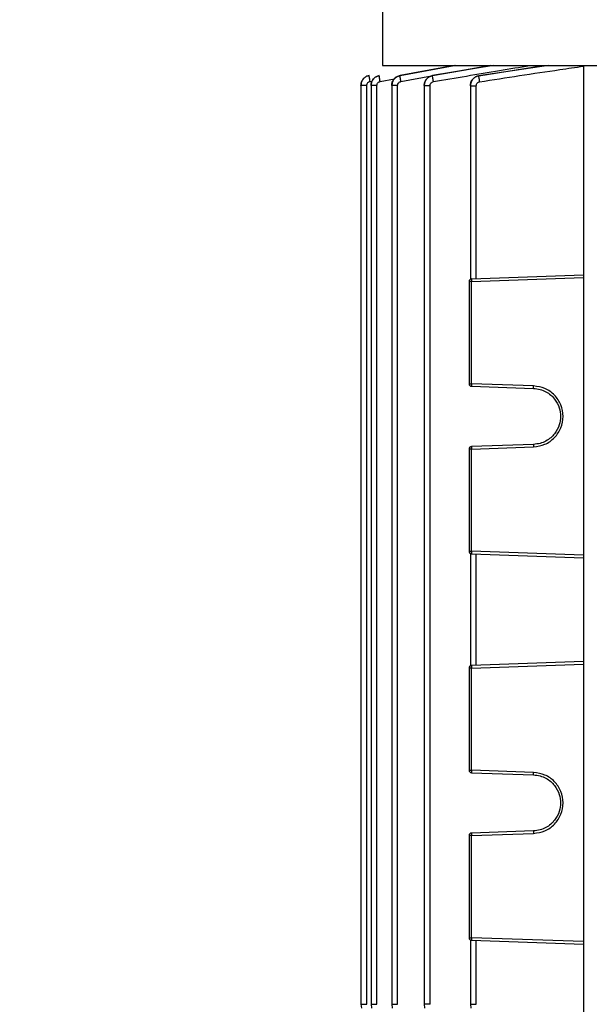
# Model space of a CAD drawing. Units: millimetres. Extents: x 4 to 416, y 4 to 293.
# Drawn here: x 248 to 254, y 118 to 127 of the extents above; entities that cross this region are included whole.
import ezdxf

# ---------------------------------------------------------------- set-up
doc = ezdxf.new("R2010")
doc.units = ezdxf.units.MM
doc.layers.add('SETHIGH', color=7, linetype='Continuous')
doc.styles.add('SLDTEXTSTYLE0', font='TXT', dxfattribs={"width": 0.75})
doc.dimstyles.new('SLDDIMSTYLE0', dxfattribs={"dimtxt": 3.5, "dimasz": 3.556, "dimexe": 0, "dimexo": 0.0625, "dimgap": 0.875, "dimtad": 1, "dimdec": 0, "dimlfac": 21, "dimrnd": 1e-09, "dimzin": 12, "dimdsep": 46, "dimtxsty": 'SLDTEXTSTYLE0', "dimsah": 1, "dimcen": 0.09, "dimadec": 0, "dimazin": 3, "dimtfac": 1, "dimtdec": 0, "dimtofl": 0, "dimtmove": 0, "dimatfit": 3, "dimfxl": 0, "dimfrac": 2, "dimtolj": 1, "dimtzin": 12, "dimarcsym": 0})

# ---------------------------------------------------------------- blocks, each defined once
blk = doc.blocks.new('_D_6')
at = {"layer": 'SETHIGH'}
for p, q in [((225.4618, 76.5148), (225.4618, 156.2902)), ((294.1237, 100.1927), (294.1237, 156.2902)), ((294.1237, 155.2902), (225.4618, 155.2902))]:
    blk.add_line(p, q, dxfattribs=at)
for points in [[(225.4618, 155.2902), (229.0178, 154.9092), (229.0178, 155.6712)], [(294.1237, 155.2902), (290.5677, 155.6712), (290.5677, 154.9092)]]:
    blk.add_solid(points, dxfattribs=at)
at = {"layer": 'SETHIGH', "insert": (252.9951, 159.8019), "char_height": 3.5, "attachment_point": 1, "style": 'SLDTEXTSTYLE0'}
blk.add_mtext('1442', dxfattribs=at)

msp = doc.modelspace()

# ---------------------------------------------------------------- linework, layer by layer
at = {"color": 7, "linetype": 'Continuous', "lineweight": 25}
for p, q in [((251.7665, 133.9085), (251.7665, 126.3671)), ((251.7665, 126.3671), (253.7741, 126.3671)), ((252.4416, 126.3671), (251.9301, 126.2723)), ((252.7805, 126.3671), (252.2344, 126.2718)), ((253.6492, 126.3671), (253.6492, 117.0814)), ((251.564, 126.1802), (251.564, 117.5764)), ((251.6191, 117.5764), (251.6191, 126.1802)), ((251.6586, 126.1798), (251.6586, 117.5764)), ((251.7137, 117.5764), (251.7137, 126.1798)), ((251.8524, 126.1792), (251.8524, 117.5764)), ((251.9075, 117.5764), (251.9075, 126.1792)), ((252.1558, 126.1782), (252.1558, 117.5764)), ((252.211, 117.5764), (252.211, 126.1782)), ((252.5886, 126.1768), (252.5886, 124.3651)), ((252.6437, 124.3695), (252.6437, 126.1768)), ((253.6492, 124.4046), (252.599, 124.3679)), ((252.599, 124.3441), (252.5761, 124.3441)), ((252.5761, 124.3441), (252.5761, 123.3873)), ((252.599, 123.3873), (252.599, 124.3441)), ((252.5761, 123.3873), (252.599, 123.3873)), ((253.1804, 123.367), (252.599, 123.3873)), ((252.599, 123.3635), (253.1804, 123.3432)), ((253.1804, 122.8197), (252.599, 122.7994)), ((252.599, 122.7756), (252.5761, 122.7756)), ((252.5761, 122.7756), (252.5761, 121.8187)), ((252.599, 122.7756), (253.1804, 122.7959)), ((252.599, 121.8187), (252.599, 122.7756)), ((252.5761, 121.8187), (252.599, 121.8187)), ((252.5886, 121.7977), (252.5886, 120.7461)), ((252.599, 121.7949), (253.6492, 121.7582)), ((252.6437, 120.7505), (252.6437, 121.7934)), ((253.6492, 120.7856), (252.599, 120.7489)), ((252.5761, 120.7251), (252.5761, 119.7682)), ((252.599, 120.7251), (252.5761, 120.7251)), ((252.599, 119.7682), (252.599, 120.7251)), ((252.5761, 119.7682), (252.599, 119.7682)), ((253.1804, 119.7479), (252.599, 119.7682)), ((252.599, 119.7444), (253.1804, 119.7241)), ((252.5761, 119.1565), (252.5761, 118.1997)), ((252.599, 119.1565), (252.5761, 119.1565)), ((253.1804, 119.2006), (252.599, 119.1803)), ((252.599, 119.1565), (253.1804, 119.1768)), ((252.599, 118.1997), (252.599, 119.1565)), ((252.5761, 118.1997), (252.599, 118.1997)), ((252.5886, 118.1787), (252.5886, 117.5764)), ((252.599, 118.1759), (253.6492, 118.1392)), ((252.6437, 117.5764), (252.6437, 118.1743)), ((251.564, 117.5764), (251.5688, 117.5395)), ((251.6586, 117.5764), (251.6634, 117.5395)), ((251.8524, 117.5764), (251.8572, 117.5395)), ((252.1558, 117.5764), (252.1607, 117.5395)), ((252.5886, 117.5764), (252.5934, 117.5395))]:
    msp.add_line(p, q, dxfattribs=at)
at = {"color": 8, "linetype": 'Continuous', "lineweight": 25}
for p, q in [((252.4541, 126.3671), (251.9304, 126.2728)), ((251.9304, 126.2731), (252.4377, 126.3671)), ((252.8043, 126.3671), (252.2348, 126.2719)), ((252.2348, 126.2724), (252.7775, 126.3671)), ((253.3218, 126.3671), (252.6688, 126.2707)), ((252.6688, 126.2713), (253.2693, 126.3671)), ((251.65, 126.2176), (251.6694, 126.2213)), ((251.7447, 126.2172), (251.8783, 126.2425)), ((251.9387, 126.2167), (252.2263, 126.2688)), ((252.599, 124.3441), (253.6492, 124.3808)), ((253.6492, 121.782), (252.599, 121.8187)), ((252.599, 120.7251), (253.6492, 120.7618)), ((253.6492, 118.163), (252.599, 118.1997))]:
    msp.add_line(p, q, dxfattribs=at)
at = {"color": 7, "linetype": 'Continuous', "lineweight": 25}
for centre, radius, start, end in [((252.5999, 124.3442), 0.0238, 92, 180), ((252.7697, 124.356), 0.1711, 176.01247, 183.98753), ((252.5999, 123.3873), 0.0238, 180, 268), ((252.7697, 123.3754), 0.1711, 176.01247, 183.98753), ((252.5999, 122.7756), 0.0238, 92, 180), ((252.7696, 122.7875), 0.1709, 176.00965, 183.99035), ((252.5999, 121.8187), 0.0238, 180, 268), ((252.7697, 121.8068), 0.1711, 176.01247, 183.98753), ((252.5999, 120.7251), 0.0238, 92, 180), ((252.7697, 120.737), 0.1711, 176.01247, 183.98753), ((252.5999, 119.7682), 0.0238, 180, 268), ((252.7696, 119.7563), 0.171, 176.01009, 183.98991), ((252.5999, 119.1565), 0.0238, 92, 180), ((252.7696, 119.1684), 0.171, 176.01009, 183.98991), ((252.5999, 118.1997), 0.0238, 180, 268), ((252.7696, 118.1878), 0.171, 176.01106, 183.98894)]:
    msp.add_arc(centre, radius, start, end, dxfattribs=at)
at = {"color": 8, "linetype": 'Continuous', "lineweight": 25}
for points, knots in [([(252.2426, 126.2158), (252.449, 126.2511), (252.7498, 126.3025), (253.051, 126.3517), (253.1456, 126.3671)], [0, 0, 0, 0, 0.686183, 1, 1, 1, 1]), ([(252.6758, 126.2146), (252.9254, 126.2535), (253.2496, 126.304), (253.5745, 126.3498), (253.6492, 126.3603)], [0, 0, 0, 0, 0.7700377, 1, 1, 1, 1]), ([(251.9304, 126.2731), (251.9302, 126.2733), (251.93, 126.2734), (251.9301, 126.2723), (251.9301, 126.2722)], [0, 0, 0, 0, 0.891421, 1, 1, 1, 1]), ([(252.2348, 126.2724), (252.2346, 126.2726), (252.2344, 126.2729), (252.2344, 126.2718), (252.2344, 126.2716)], [0, 0, 0, 0, 0.855095, 1, 1, 1, 1]), ([(252.6688, 126.2713), (252.6686, 126.2716), (252.6684, 126.272), (252.6684, 126.2709), (252.6684, 126.2707)], [0, 0, 0, 0, 0.823412, 1, 1, 1, 1])]:
    msp.add_open_spline(points, degree=3, knots=knots, dxfattribs=at)
at = {"color": 7, "linetype": 'Continuous', "lineweight": 25}
for points, knots in [([(251.6411, 126.2737), (251.6306, 126.2705), (251.6095, 126.2642), (251.5845, 126.2418), (251.5675, 126.213), (251.5651, 126.1911), (251.564, 126.1802)], [0, 0, 0, 0, 0.2496706, 0.4997575, 0.7503655, 1, 1, 1, 1]), ([(251.564, 126.1802), (251.5651, 126.1911), (251.5675, 126.213), (251.5845, 126.2419), (251.6095, 126.2642), (251.6306, 126.2706), (251.6411, 126.2737)], [0, 0, 0, 0, 0.249697, 0.500271, 0.75033, 1, 1, 1, 1]), ([(251.6191, 126.1802), (251.6197, 126.1851), (251.6209, 126.1949), (251.6287, 126.2065), (251.6388, 126.2144), (251.6463, 126.2165), (251.65, 126.2176)], [0, 0, 0, 0, 0.279424, 0.559615, 0.780024, 1, 1, 1, 1]), ([(251.65, 126.2176), (251.6486, 126.2248), (251.6459, 126.2393), (251.6427, 126.2577), (251.6409, 126.2708), (251.641, 126.2727), (251.6411, 126.2737)], [0, 0, 0, 0, 0.2499069, 0.4998858, 0.7495777, 1, 1, 1, 1]), ([(251.6411, 126.2737), (251.6411, 126.2737), (251.6411, 126.2737), (251.6411, 126.2737), (251.6411, 126.2737)], [0, 0, 0, 0, 0.559904, 1, 1, 1, 1]), ([(251.6586, 126.18), (251.6597, 126.191), (251.6619, 126.2129), (251.6792, 126.2418), (251.7044, 126.264), (251.7254, 126.2704), (251.736, 126.2736)], [0, 0, 0, 0, 0.250087, 0.500484, 0.750644, 1, 1, 1, 1]), ([(251.736, 126.2733), (251.7254, 126.2702), (251.7043, 126.2639), (251.6791, 126.2416), (251.6621, 126.2127), (251.6597, 126.1908), (251.6586, 126.1798)], [0, 0, 0, 0, 0.249713, 0.499869, 0.750405, 1, 1, 1, 1]), ([(251.7137, 126.1798), (251.7143, 126.1847), (251.7155, 126.1946), (251.7234, 126.2062), (251.7335, 126.2141), (251.741, 126.2162), (251.7447, 126.2172)], [0, 0, 0, 0, 0.279449, 0.559591, 0.780043, 1, 1, 1, 1]), ([(251.7447, 126.2172), (251.7434, 126.2244), (251.7407, 126.2387), (251.7377, 126.2569), (251.7358, 126.27), (251.7359, 126.2722), (251.736, 126.2733)], [0, 0, 0, 0, 0.249941, 0.499887, 0.749592, 1, 1, 1, 1]), ([(251.736, 126.2733), (251.736, 126.2734), (251.736, 126.2735), (251.736, 126.2735), (251.736, 126.2736)], [0, 0, 0, 0, 0.559857, 1, 1, 1, 1]), ([(251.8524, 126.1794), (251.8535, 126.1905), (251.8558, 126.2125), (251.8731, 126.2415), (251.8985, 126.2637), (251.9198, 126.27), (251.9304, 126.2731)], [0, 0, 0, 0, 0.25005, 0.500358, 0.750557, 1, 1, 1, 1]), ([(251.9304, 126.2728), (251.9197, 126.2697), (251.8985, 126.2635), (251.8731, 126.2412), (251.8559, 126.2122), (251.8536, 126.1902), (251.8524, 126.1792)], [0, 0, 0, 0, 0.249835, 0.500052, 0.750563, 1, 1, 1, 1]), ([(251.9301, 126.2723), (251.9196, 126.2692), (251.8986, 126.2628), (251.8736, 126.2408), (251.8566, 126.2121), (251.8545, 126.1903), (251.8535, 126.1794)], [0, 0, 0, 0, 0.250098, 0.500532, 0.750566, 1, 1, 1, 1]), ([(251.9075, 126.1792), (251.9081, 126.1841), (251.9093, 126.194), (251.9173, 126.2057), (251.9275, 126.2135), (251.935, 126.2156), (251.9387, 126.2167)], [0, 0, 0, 0, 0.279354, 0.559538, 0.779988, 1, 1, 1, 1]), ([(251.9387, 126.2167), (251.9375, 126.2237), (251.935, 126.2378), (251.9321, 126.2559), (251.9303, 126.269), (251.9303, 126.2715), (251.9304, 126.2728)], [0, 0, 0, 0, 0.249911, 0.499854, 0.749595, 1, 1, 1, 1]), ([(251.9304, 126.2728), (251.9304, 126.2728), (251.9304, 126.273), (251.9304, 126.2731), (251.9304, 126.2731)], [0, 0, 0, 0, 0.559719, 1, 1, 1, 1]), ([(252.1558, 126.1786), (252.157, 126.1896), (252.1593, 126.2118), (252.1769, 126.2409), (252.2026, 126.2632), (252.224, 126.2693), (252.2348, 126.2724)], [0, 0, 0, 0, 0.249896, 0.500151, 0.750383, 1, 1, 1, 1]), ([(252.2348, 126.2719), (252.2241, 126.2688), (252.2026, 126.2627), (252.1769, 126.2405), (252.1593, 126.2115), (252.157, 126.1893), (252.1558, 126.1782)], [0, 0, 0, 0, 0.249591, 0.49998, 0.750277, 1, 1, 1, 1]), ([(252.2344, 126.2718), (252.2238, 126.2687), (252.2026, 126.2625), (252.1773, 126.2403), (252.1601, 126.2114), (252.158, 126.1895), (252.1569, 126.1786)], [0, 0, 0, 0, 0.250478, 0.501037, 0.750958, 1, 1, 1, 1]), ([(252.211, 126.1782), (252.2116, 126.1832), (252.2127, 126.1932), (252.2209, 126.2049), (252.2312, 126.2127), (252.2388, 126.2148), (252.2426, 126.2158)], [0, 0, 0, 0, 0.279863, 0.559856, 0.780335, 1, 1, 1, 1]), ([(252.2426, 126.2158), (252.2414, 126.2227), (252.2391, 126.2366), (252.2364, 126.2546), (252.2347, 126.2677), (252.2348, 126.2705), (252.2348, 126.2719)], [0, 0, 0, 0, 0.249936, 0.499859, 0.749653, 1, 1, 1, 1]), ([(252.2348, 126.2719), (252.2348, 126.272), (252.2348, 126.2722), (252.2348, 126.2723), (252.2348, 126.2724)], [0, 0, 0, 0, 0.559964, 1, 1, 1, 1]), ([(252.5886, 126.1773), (252.5897, 126.1885), (252.5921, 126.2108), (252.61, 126.2402), (252.6362, 126.2624), (252.6579, 126.2684), (252.6688, 126.2713)], [0, 0, 0, 0, 0.249747, 0.499901, 0.750206, 1, 1, 1, 1]), ([(252.6688, 126.2707), (252.6579, 126.2677), (252.6362, 126.2618), (252.61, 126.2396), (252.592, 126.2103), (252.5897, 126.188), (252.5886, 126.1768)], [0, 0, 0, 0, 0.249977, 0.500778, 0.750752, 1, 1, 1, 1]), ([(252.6684, 126.2709), (252.6576, 126.2679), (252.636, 126.2619), (252.6103, 126.2396), (252.5928, 126.2104), (252.5907, 126.1883), (252.5896, 126.1773)], [0, 0, 0, 0, 0.25093, 0.501669, 0.751335, 1, 1, 1, 1]), ([(252.6688, 126.2707), (252.6688, 126.2708), (252.6688, 126.271), (252.6688, 126.2712), (252.6688, 126.2713)], [0, 0, 0, 0, 0.56009, 1, 1, 1, 1]), ([(252.6758, 126.2146), (252.6748, 126.2214), (252.6727, 126.2351), (252.6703, 126.2529), (252.6688, 126.2661), (252.6688, 126.2691), (252.6688, 126.2707)], [0, 0, 0, 0, 0.249891, 0.499884, 0.74965, 1, 1, 1, 1]), ([(251.6191, 126.1802), (251.6118, 126.1802), (251.5973, 126.1802), (251.5791, 126.1802), (251.5664, 126.1802), (251.5648, 126.1802), (251.564, 126.1802)], [0, 0, 0, 0, 0.250007, 0.499988, 0.749998, 1, 1, 1, 1]), ([(251.7137, 126.1798), (251.7064, 126.1798), (251.6919, 126.1798), (251.6737, 126.1798), (251.661, 126.1798), (251.6594, 126.1798), (251.6586, 126.1798)], [0, 0, 0, 0, 0.249998, 0.500003, 0.749992, 1, 1, 1, 1]), ([(251.9075, 126.1792), (251.9002, 126.1792), (251.8857, 126.1792), (251.8675, 126.1792), (251.8548, 126.1792), (251.8532, 126.1792), (251.8524, 126.1792)], [0, 0, 0, 0, 0.249997, 0.500006, 0.749993, 1, 1, 1, 1]), ([(252.1558, 126.1786), (252.1558, 126.1785), (252.1558, 126.1784), (252.1558, 126.1783), (252.1558, 126.1782)], [0, 0, 0, 0, 0.560455, 1, 1, 1, 1]), ([(252.211, 126.1782), (252.2037, 126.1782), (252.1891, 126.1782), (252.171, 126.1782), (252.1583, 126.1782), (252.1567, 126.1782), (252.1558, 126.1782)], [0, 0, 0, 0, 0.2499938, 0.4999913, 0.7500001, 1, 1, 1, 1]), ([(252.5886, 126.1773), (252.5886, 126.1772), (252.5886, 126.1771), (252.5886, 126.1769), (252.5886, 126.1768)], [0, 0, 0, 0, 0.5596541, 1, 1, 1, 1]), ([(252.5886, 126.1768), (252.5894, 126.1768), (252.591, 126.1768), (252.6037, 126.1768), (252.6219, 126.1768), (252.6364, 126.1768), (252.6437, 126.1768)], [0, 0, 0, 0, 0.2500027, 0.5000144, 0.7499961, 1, 1, 1, 1]), ([(252.6437, 126.1768), (252.6443, 126.1819), (252.6454, 126.1919), (252.6538, 126.2037), (252.6643, 126.2116), (252.672, 126.2136), (252.6758, 126.2146)], [0, 0, 0, 0, 0.279653, 0.559406, 0.780221, 1, 1, 1, 1]), ([(253.1804, 123.3432), (253.1803, 123.3435), (253.1802, 123.3443), (253.1801, 123.3498), (253.1802, 123.3576), (253.1803, 123.3639), (253.1804, 123.367)], [0, 0, 0, 0, 0.250017, 0.500039, 0.749998, 1, 1, 1, 1]), ([(253.1804, 122.7959), (253.2168, 122.8013), (253.2896, 122.812), (253.3811, 122.8785), (253.442, 122.9716), (253.4633, 123.0814), (253.442, 123.1913), (253.3811, 123.2843), (253.2896, 123.3508), (253.2168, 123.3616), (253.1804, 123.367)], [0, 0, 0, 0, 0.125036, 0.25005, 0.375037, 0.499999, 0.624967, 0.749954, 0.874964, 1, 1, 1, 1]), ([(253.1804, 123.3432), (253.2009, 123.3411), (253.2408, 123.3369), (253.2953, 123.3143), (253.3411, 123.2832), (253.3878, 123.2349), (253.4241, 123.1668), (253.4374, 123.0814), (253.4241, 122.996), (253.3878, 122.9279), (253.3411, 122.8796), (253.2953, 122.8485), (253.2408, 122.8259), (253.2009, 122.8218), (253.1804, 122.8197)], [0, 0, 0, 0, 0.076678, 0.149337, 0.217973, 0.282586, 0.39926, 0.500001, 0.600749, 0.717432, 0.782041, 0.850677, 0.923329, 1, 1, 1, 1]), ([(253.1804, 122.8197), (253.1803, 122.8193), (253.1802, 122.8186), (253.1801, 122.8131), (253.1802, 122.8052), (253.1803, 122.799), (253.1804, 122.7959)], [0, 0, 0, 0, 0.250017, 0.500039, 0.749998, 1, 1, 1, 1]), ([(253.1804, 119.7241), (253.1803, 119.7245), (253.1802, 119.7252), (253.1801, 119.7307), (253.1802, 119.7386), (253.1803, 119.7448), (253.1804, 119.7479)], [0, 0, 0, 0, 0.250017, 0.500039, 0.749998, 1, 1, 1, 1]), ([(253.1804, 119.1768), (253.2168, 119.1822), (253.2896, 119.193), (253.3811, 119.2595), (253.442, 119.3526), (253.4633, 119.4624), (253.442, 119.5722), (253.3811, 119.6653), (253.2896, 119.7318), (253.2168, 119.7425), (253.1804, 119.7479)], [0, 0, 0, 0, 0.125036, 0.25005, 0.375032, 0.5, 0.624968, 0.74995, 0.874964, 1, 1, 1, 1]), ([(253.1804, 119.7241), (253.2009, 119.722), (253.2408, 119.7179), (253.2953, 119.6953), (253.3411, 119.6642), (253.3878, 119.6159), (253.4241, 119.5478), (253.4374, 119.4624), (253.4241, 119.377), (253.3878, 119.3089), (253.3411, 119.2605), (253.2953, 119.2295), (253.2408, 119.2069), (253.2009, 119.2027), (253.1804, 119.2006)], [0, 0, 0, 0, 0.076678, 0.149337, 0.217973, 0.282586, 0.399259, 0.5, 0.600749, 0.717432, 0.782045, 0.850677, 0.923329, 1, 1, 1, 1]), ([(253.1804, 119.2006), (253.1803, 119.2003), (253.1802, 119.1996), (253.1801, 119.194), (253.1802, 119.1862), (253.1803, 119.18), (253.1804, 119.1768)], [0, 0, 0, 0, 0.250017, 0.500039, 0.749998, 1, 1, 1, 1]), ([(251.564, 117.5764), (251.5648, 117.5764), (251.5664, 117.5764), (251.5791, 117.5764), (251.5973, 117.5764), (251.6118, 117.5764), (251.6191, 117.5764)], [0, 0, 0, 0, 0.250002, 0.500012, 0.749993, 1, 1, 1, 1]), ([(251.6586, 117.5764), (251.6594, 117.5764), (251.661, 117.5764), (251.6737, 117.5764), (251.6919, 117.5764), (251.7064, 117.5764), (251.7137, 117.5764)], [0, 0, 0, 0, 0.250008, 0.499997, 0.750002, 1, 1, 1, 1]), ([(251.8524, 117.5764), (251.8532, 117.5764), (251.8548, 117.5764), (251.8675, 117.5764), (251.8857, 117.5764), (251.9002, 117.5764), (251.9075, 117.5764)], [0, 0, 0, 0, 0.2500074, 0.4999943, 0.7500026, 1, 1, 1, 1]), ([(252.211, 117.5764), (252.2037, 117.5764), (252.1891, 117.5764), (252.171, 117.5764), (252.1583, 117.5764), (252.1567, 117.5764), (252.1558, 117.5764)], [0, 0, 0, 0, 0.2499938, 0.4999913, 0.7500001, 1, 1, 1, 1]), ([(252.5886, 117.5764), (252.5894, 117.5764), (252.591, 117.5764), (252.6037, 117.5764), (252.6219, 117.5764), (252.6364, 117.5764), (252.6437, 117.5764)], [0, 0, 0, 0, 0.2500027, 0.5000144, 0.7499961, 1, 1, 1, 1])]:
    msp.add_open_spline(points, degree=3, knots=knots, dxfattribs=at)

# ---------------------------------------------------------------- dimensions: what is measured, and where the dimension line sits
at = {"layer": 'SETHIGH'}
dim = msp.add_linear_dim(base=(225.4618, 155.2902), p1=(294.1237, 99.1927), p2=(225.4618, 75.5148), dimstyle='SLDDIMSTYLE0', dxfattribs=at)
dim.commit()
dim.dimension.update_dxf_attribs({"geometry": '_D_6', "text_midpoint": (258.1673, 155.2902), "dimtype": 160})

doc.saveas('drawing.dxf')
